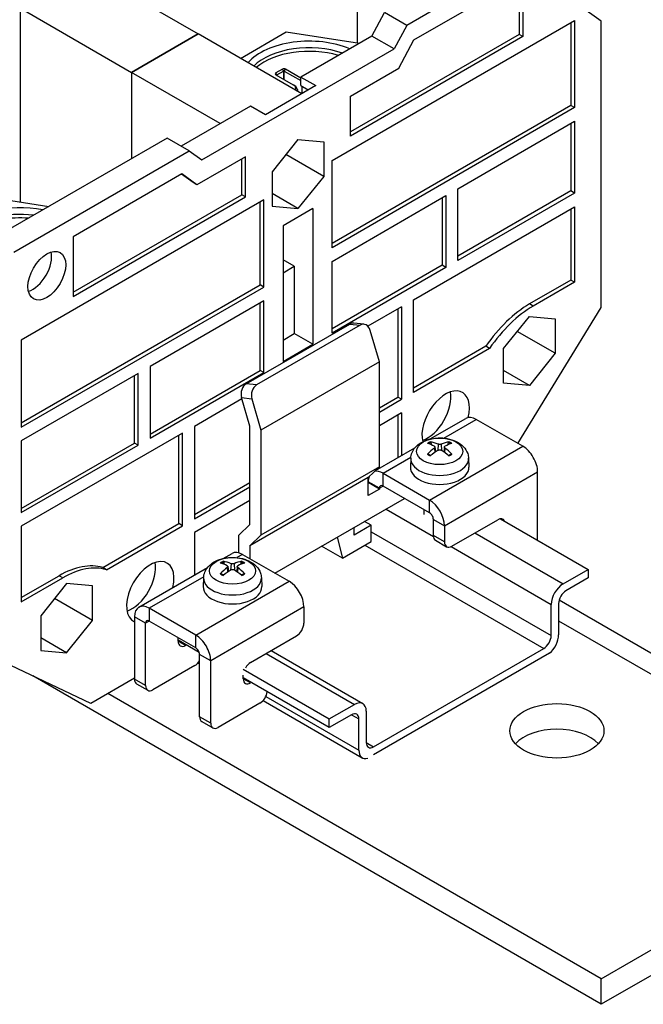
# Model space of a CAD drawing. Units: millimetres. Extents: x 0 to 3267, y 0 to 2310.
# Drawn here: x 2809 to 2875, y 1890 to 1994 of the extents above; entities that cross this region are included whole.
import ezdxf

# ---------------------------------------------------------------- set-up
doc = ezdxf.new("R2010")
doc.units = ezdxf.units.MM
doc.header["$LTSCALE"] = 11
doc.layers.add('Aristas tangentes visibles(ISO)', color=7, linetype='Continuous', lineweight=25)
doc.layers.add('Visible Edges(ISO)', color=7, linetype='Continuous', lineweight=25)

msp = doc.modelspace()

# ---------------------------------------------------------------- linework, layer by layer
at = {"layer": 'Aristas tangentes visibles(ISO)'}
for p, q in [((2836.1225, 1987.7165), (2836.0058, 1987.9186)), ((2836.8225, 1988.1207), (2836.7059, 1988.3227)), ((2836.8225, 1988.1207), (2836.8225, 1987.2674)), ((2836.9003, 1988.1207), (2837.017, 1988.3227)), ((2836.9003, 1987.2225), (2836.9003, 1988.1207)), ((2836.1225, 1987.6716), (2836.1225, 1987.7165)), ((2838.7282, 1986.5444), (2838.7282, 1985.7361)), ((2863.0739, 1963.4172), (2862.685, 1963.6417)), ((2843.784, 1961.531), (2844.8656, 1961.4118)), ((2833.9761, 1955.1248), (2832.8945, 1955.244)), ((2832.4084, 1953.7939), (2833.49, 1953.6747)), ((2853.6813, 1949.5445), (2857.0847, 1951.5094)), ((2852.1844, 1943.022), (2861.9849, 1948.6803)), ((2853.0765, 1948.9081), (2853.0301, 1948.2392)), ((2853.3924, 1948.9081), (2853.4389, 1948.2392)), ((2852.6804, 1948.497), (2852.7159, 1948.0278)), ((2853.7885, 1948.497), (2853.753, 1948.0278)), ((2847.2842, 1945.8511), (2850.2036, 1947.5366)), ((2847.2842, 1944.5039), (2847.2842, 1945.8511)), ((2853.7401, 1940.3275), (2863.5406, 1945.9858)), ((2846.8953, 1944.2794), (2845.7285, 1944.953)), ((2847.2842, 1944.5039), (2846.8953, 1944.2794)), ((2852.1844, 1941.6747), (2852.1844, 1943.022)), ((2847.5953, 1942.0862), (2852.5777, 1939.2096)), ((2852.5733, 1941.0011), (2853.7401, 1940.3275)), ((2846.0397, 1939.7061), (2864.964, 1928.7801)), ((2853.7401, 1938.6283), (2852.5733, 1939.3019)), ((2856.9291, 1939.5714), (2866.2085, 1934.2139)), ((2845.3785, 1938.2915), (2864.1861, 1927.4329)), ((2832.5056, 1937.3187), (2831.9147, 1936.9776)), ((2854.4357, 1938.1368), (2864.964, 1932.0584)), ((2831.2976, 1936.3424), (2831.2512, 1935.6735)), ((2831.6136, 1936.3424), (2831.66, 1935.6735)), ((2830.9016, 1935.9314), (2830.937, 1935.4621)), ((2832.0096, 1935.9314), (2831.9741, 1935.4621)), ((2813.6047, 1934.8561), (2813.2158, 1935.0806)), ((2828.4237, 1934.962), (2822.7051, 1931.6604)), ((2827.6054, 1928.8312), (2837.4059, 1934.4896)), ((2822.7051, 1931.6604), (2822.7051, 1930.3132)), ((2838.9615, 1931.7951), (2829.161, 1926.1368)), ((2822.3162, 1930.0887), (2821.1495, 1930.7623)), ((2822.7051, 1930.3132), (2822.3162, 1930.0887)), ((2865.7418, 1930.3476), (2924.0441, 1896.6868)), ((2826.5164, 1927.7607), (2825.7386, 1928.2098)), ((2827.6054, 1927.484), (2827.6054, 1928.8312)), ((2834.9947, 1926.9075), (2844.274, 1921.5501)), ((2829.161, 1926.1368), (2827.9943, 1926.8104)), ((2822.3162, 1923.5395), (2821.1495, 1924.2131)), ((2833.3612, 1923.8089), (2832.5834, 1924.258)), ((2834.9558, 1922.3943), (2844.7407, 1916.745)), ((2829.161, 1919.5876), (2827.9943, 1920.2612)), ((2843.9629, 1920.4723), (2844.7407, 1920.0232)), ((2845.5185, 1917.5533), (2846.2963, 1917.1042))]:
    msp.add_line(p, q, dxfattribs=at)
for centre in [(2853.2345, 1948.1522), (2831.4556, 1935.5865)]:
    msp.add_ellipse(centre, major_axis=(-2.4266, 0), ratio=0.5773503, dxfattribs=at)
for centre, major_axis, start_param, end_param in [((2853.2345, 1948.4144), (-1.6172, 0), 5.36354338, 5.63203086), ((2853.2345, 1948.375), (1.5047, 0), 2.21156102, 2.43806368), ((2853.2345, 1948.375), (1.5047, 0), 0.70352893, 0.93003158), ((2853.2345, 1948.4144), (-1.6172, 0), 3.79274705, 4.06123453), ((2853.2345, 1948.4144), (1.6172, 0), 3.79274705, 4.06123453), ((2853.2345, 1948.4144), (1.6172, 0), 5.36354338, 5.63203086), ((2853.2345, 1947.3775), (-3.0406, 0), 6.25849008, 9.44947319), ((2831.4556, 1935.8487), (-1.6172, 0), 5.36354338, 5.63203086), ((2831.4556, 1935.8094), (1.5047, 0), 2.21156102, 2.43806368), ((2831.4556, 1935.8094), (1.5047, 0), 0.70352893, 0.93003158), ((2831.4556, 1935.8487), (-1.6172, 0), 3.79274705, 4.06123453), ((2831.4556, 1935.8487), (1.6172, 0), 3.79274705, 4.06123453), ((2831.4556, 1935.8487), (1.6172, 0), 5.36354338, 5.63203086), ((2831.4556, 1934.8119), (-3.0406, 0), 6.25849008, 9.44947319)]:
    msp.add_ellipse(centre, major_axis=major_axis, ratio=0.5773503, start_param=start_param, end_param=end_param, dxfattribs=at)
at = {"layer": 'Visible Edges(ISO)'}
for p, q in [((2844.5618, 2008.176), (2844.5618, 1991.0844)), ((2868.2075, 2003.5643), (2849.7732, 1992.9213)), ((2816.1715, 1998.7592), (2827.8387, 1992.0231)), ((2850.5383, 1991.3871), (2861.9849, 1997.9958)), ((2861.596, 1997.7712), (2861.596, 1991.9589)), ((2861.9849, 1997.9958), (2861.9849, 1991.7344)), ((2809.1711, 1974.3527), (2809.1711, 1994.7175)), ((2809.1711, 1994.7175), (2820.8384, 1987.9815)), ((2846.1174, 1991.7986), (2847.4397, 1994.2685)), ((2849.7732, 1992.9213), (2847.4397, 1994.2685)), ((2870.2298, 1993.3566), (2867.8963, 1995.0219)), ((2841.9172, 1978.7113), (2867.4296, 1993.4409)), ((2867.0407, 1993.2163), (2867.0407, 1984.5043)), ((2867.4296, 1993.4409), (2867.4296, 1984.2798)), ((2870.2298, 1963.2687), (2870.2298, 1993.3566)), ((2832.2917, 1989.4522), (2837.1144, 1992.2365)), ((2837.1144, 1992.2365), (2844.8131, 1991.0455)), ((2849.7732, 1992.9213), (2848.4509, 1990.4514)), ((2820.8384, 1987.9815), (2827.8387, 1992.0231)), ((2827.8387, 1992.0231), (2820.8384, 1987.9815)), ((2838.7282, 1985.7361), (2827.8387, 1992.0231)), ((2846.1174, 1991.7986), (2838.6504, 1987.4875)), ((2861.596, 1991.9589), (2843.8618, 1981.7201)), ((2861.9849, 1991.7344), (2843.8618, 1981.271)), ((2848.4509, 1990.4514), (2846.1174, 1991.7986)), ((2848.9575, 1988.4343), (2850.5383, 1991.3871)), ((2861.9849, 1991.7344), (2861.596, 1991.9589)), ((2828.2276, 1978.7755), (2848.4509, 1990.4514)), ((2820.8384, 1987.9815), (2820.8384, 1978.9102)), ((2830.1722, 1982.5926), (2820.8384, 1987.9815)), ((2820.8384, 1987.9815), (2820.8384, 1978.9102)), ((2836.7059, 1988.3227), (2836.0058, 1987.9186)), ((2836.1225, 1987.7165), (2836.8225, 1988.1207)), ((2836.9003, 1988.1207), (2838.6504, 1987.1103)), ((2838.6504, 1987.3797), (2837.017, 1988.3227)), ((2843.8618, 1985.4923), (2848.9575, 1988.4343)), ((2836.0058, 1987.739), (2837.8337, 1986.6836)), ((2838.6504, 1986.5893), (2838.6504, 1987.4875)), ((2838.6504, 1987.4875), (2840.206, 1986.5893)), ((2840.206, 1986.5893), (2834.9169, 1983.5356)), ((2837.9504, 1986.6163), (2837.8337, 1986.6836)), ((2838.2725, 1986.1672), (2838.2725, 1985.9991)), ((2838.6504, 1986.5893), (2839.4282, 1986.1403)), ((2843.8618, 1981.271), (2843.8618, 1985.4923)), ((2833.3612, 1984.4338), (2826.0498, 1980.2125)), ((2834.9169, 1983.5356), (2833.3612, 1984.4338)), ((2867.0407, 1984.5043), (2841.9172, 1969.9993)), ((2867.4296, 1984.2798), (2841.9172, 1969.5502)), ((2867.4296, 1984.2798), (2867.0407, 1984.5043)), ((2855.1401, 1975.7474), (2867.4296, 1982.8428)), ((2867.4296, 1982.8428), (2867.4296, 1975.2983)), ((2867.0407, 1982.6182), (2867.0407, 1975.5229)), ((2824.5719, 1981.0657), (2807.4314, 1971.1697)), ((2826.9054, 1979.7185), (2824.5719, 1981.0657)), ((2838.3393, 1980.9233), (2835.6169, 1977.5367)), ((2838.3393, 1980.9233), (2841.0616, 1980.6802)), ((2841.0616, 1980.6802), (2841.0616, 1977.0504)), ((2808.4711, 1969.0755), (2826.9054, 1979.7185)), ((2826.9054, 1979.7185), (2828.2276, 1978.7755)), ((2832.8168, 1979.1154), (2827.7211, 1976.1734)), ((2832.4279, 1975.1187), (2832.4279, 1978.8909)), ((2832.8168, 1974.8942), (2832.8168, 1979.1154)), ((2841.0616, 1977.0504), (2837.0758, 1979.3516)), ((2841.9172, 1969.5502), (2841.9172, 1978.7113)), ((2826.1403, 1977.3009), (2814.6936, 1970.6921)), ((2827.3321, 1976.398), (2826.0993, 1977.2772)), ((2827.7211, 1976.1734), (2826.1403, 1977.3009)), ((2835.6169, 1977.5367), (2835.6169, 1973.9068)), ((2841.0616, 1977.0504), (2838.3393, 1973.6637)), ((2827.7211, 1976.1734), (2827.3321, 1976.398)), ((2855.1401, 1968.203), (2855.1401, 1975.7474)), ((2867.0407, 1975.5229), (2855.1401, 1968.652)), ((2867.4296, 1975.2983), (2867.0407, 1975.5229)), ((2806.7795, 1974.7227), (2812.1471, 1973.8923)), ((2834.7613, 1974.5798), (2809.2489, 1959.8502)), ((2814.6936, 1964.8798), (2832.4279, 1975.1187)), ((2814.6936, 1964.4308), (2832.8168, 1974.8942)), ((2832.8168, 1974.8942), (2832.4279, 1975.1187)), ((2834.7613, 1965.4187), (2834.7613, 1974.5798)), ((2838.3393, 1973.6637), (2835.6169, 1975.2355)), ((2841.9172, 1968.1132), (2853.8956, 1975.0289)), ((2853.5067, 1974.8043), (2853.5067, 1967.709)), ((2853.8956, 1975.0289), (2853.8956, 1967.4845)), ((2867.4296, 1975.2983), (2855.1401, 1968.203)), ((2834.3724, 1965.6433), (2834.3724, 1974.3553)), ((2835.6169, 1973.9068), (2838.3393, 1973.6637)), ((2839.8949, 1973.6637), (2836.7836, 1971.8674)), ((2839.8949, 1973.6637), (2839.8949, 1959.4011)), ((2850.4732, 1964.0715), (2867.4296, 1973.8613)), ((2867.0407, 1973.6368), (2867.0407, 1966.1565)), ((2867.4296, 1973.8613), (2867.4296, 1965.932)), ((2836.7836, 1971.8674), (2836.7836, 1957.6048)), ((2814.6936, 1970.6921), (2814.6936, 1964.4308)), ((2837.9504, 1967.6012), (2836.7836, 1968.2748)), ((2836.7836, 1966.9276), (2837.9504, 1967.6012)), ((2837.9504, 1967.6012), (2837.9504, 1960.5238)), ((2841.9172, 1960.5687), (2841.9172, 1968.1132)), ((2853.5067, 1967.709), (2841.9172, 1961.0178)), ((2853.8956, 1967.4845), (2841.9172, 1960.5687)), ((2853.8956, 1967.4845), (2853.5067, 1967.709)), ((2809.2489, 1951.1382), (2834.3724, 1965.6433)), ((2809.2489, 1950.6891), (2834.7613, 1965.4187)), ((2834.7613, 1965.4187), (2834.3724, 1965.6433)), ((2867.0407, 1966.1565), (2862.685, 1963.6417)), ((2867.4296, 1965.932), (2863.0739, 1963.4172)), ((2867.4296, 1965.932), (2867.0407, 1966.1565)), ((2834.7613, 1963.9817), (2822.7829, 1957.066)), ((2834.3724, 1956.6618), (2834.3724, 1963.7571)), ((2834.7613, 1956.4373), (2834.7613, 1963.9817)), ((2849.2287, 1963.353), (2845.6807, 1961.3045)), ((2848.8398, 1963.1284), (2848.8398, 1953.8519)), ((2849.2287, 1963.353), (2849.2287, 1953.6274)), ((2850.4732, 1954.3459), (2850.4732, 1964.0715)), ((2861.4585, 1948.9842), (2870.2298, 1963.2687)), ((2859.9432, 1958.9484), (2862.6655, 1962.335)), ((2862.6655, 1962.335), (2865.3879, 1962.0919)), ((2865.3879, 1962.0919), (2865.3879, 1958.4621)), ((2832.8945, 1955.244), (2843.784, 1961.531)), ((2844.8656, 1961.4118), (2833.9761, 1955.1248)), ((2845.2778, 1961.5042), (2844.1962, 1961.6234)), ((2836.7836, 1959.8502), (2837.9504, 1960.5238)), ((2839.8949, 1959.4011), (2837.9504, 1960.5238)), ((2846.8953, 1957.5647), (2845.9351, 1960.8599)), ((2865.3879, 1958.4621), (2861.4021, 1960.7633)), ((2809.2489, 1959.8502), (2809.2489, 1950.6891)), ((2836.7836, 1957.6048), (2839.8949, 1959.4011)), ((2858.0958, 1959.1959), (2850.4732, 1954.795)), ((2858.4847, 1958.9713), (2850.4732, 1954.3459)), ((2858.4847, 1958.9713), (2858.0958, 1959.1959)), ((2859.9432, 1955.3186), (2859.9432, 1958.9484)), ((2865.3879, 1958.4621), (2862.6655, 1955.0754)), ((2822.7829, 1957.066), (2822.7829, 1949.5215)), ((2846.8953, 1957.5647), (2834.4502, 1950.3795)), ((2846.8953, 1946.5247), (2846.8953, 1957.5647)), ((2821.5384, 1956.3474), (2809.2489, 1949.2521)), ((2821.1495, 1949.0275), (2821.1495, 1956.1229)), ((2821.5384, 1948.803), (2821.5384, 1956.3474)), ((2822.7829, 1949.9706), (2834.3724, 1956.6618)), ((2822.7829, 1949.5215), (2834.7613, 1956.4373)), ((2834.7613, 1956.4373), (2834.3724, 1956.6618)), ((2862.6655, 1955.0754), (2859.9432, 1956.6472)), ((2862.6655, 1955.0754), (2859.9432, 1955.3186)), ((2833.2835, 1950.7909), (2832.4084, 1953.7939)), ((2846.8953, 1952.7292), (2848.8398, 1953.8519)), ((2849.2287, 1953.6274), (2848.8398, 1953.8519)), ((2832.4464, 1953.6637), (2827.4498, 1950.7789)), ((2833.49, 1953.6747), (2834.4502, 1950.3795)), ((2846.8953, 1952.2801), (2849.2287, 1953.6274)), ((2849.2287, 1952.1903), (2846.8953, 1950.8431)), ((2848.8398, 1951.9658), (2848.8398, 1947.4933)), ((2849.2287, 1952.1903), (2849.2287, 1947.7179)), ((2827.4498, 1950.7789), (2827.4498, 1941.0533)), ((2833.2835, 1940.4622), (2833.2835, 1950.7909)), ((2852.2285, 1949.4498), (2855.9847, 1951.6184)), ((2861.9849, 1948.6803), (2857.0847, 1951.5094)), ((2826.2053, 1950.0604), (2809.2489, 1940.2706)), ((2825.8164, 1940.5593), (2825.8164, 1949.8359)), ((2826.2053, 1940.3348), (2826.2053, 1950.0604)), ((2834.4502, 1950.3795), (2834.4502, 1939.3396)), ((2809.2489, 1949.2521), (2809.2489, 1941.7077)), ((2809.2489, 1942.1567), (2821.1495, 1949.0275)), ((2809.2489, 1941.7077), (2821.5384, 1948.803)), ((2821.5384, 1948.803), (2821.1495, 1949.0275)), ((2852.4101, 1948.8108), (2852.3349, 1949.0715)), ((2852.741, 1948.6031), (2852.7967, 1948.0845)), ((2853.728, 1948.6031), (2853.6723, 1948.0845)), ((2854.134, 1949.0715), (2854.0588, 1948.8108)), ((2846.4949, 1946.1395), (2850.6343, 1948.5293)), ((2850.1948, 1947.4209), (2850.1554, 1946.5013)), ((2856.2742, 1947.4209), (2856.3135, 1946.5013)), ((2846.8953, 1946.5247), (2834.4502, 1939.3396)), ((2845.7285, 1945.402), (2846.8953, 1946.5247)), ((2847.2842, 1945.8511), (2852.1844, 1943.022)), ((2863.5406, 1938.8079), (2863.5406, 1945.9858)), ((2827.4498, 1941.5024), (2833.2835, 1944.8704)), ((2845.7285, 1945.402), (2833.2835, 1938.2169)), ((2845.7285, 1943.5159), (2845.7285, 1945.402)), ((2845.7285, 1945.2297), (2845.7507, 1945.2425)), ((2846.8953, 1944.1896), (2845.7285, 1944.8632)), ((2852.1844, 1941.6747), (2847.2842, 1944.5039)), ((2827.4498, 1941.0533), (2833.2835, 1944.4214)), ((2846.8953, 1944.1896), (2845.7285, 1943.5159)), ((2846.8953, 1944.2794), (2846.8953, 1944.1896)), ((2833.2835, 1942.9843), (2827.4498, 1939.6163)), ((2835.9217, 1935.3464), (2849.5335, 1943.2052)), ((2851.5845, 1942.0211), (2851.5845, 1941.5064)), ((2817.8049, 1935.9339), (2825.8164, 1940.5593)), ((2818.1938, 1935.7093), (2826.2053, 1940.3348)), ((2826.2053, 1940.3348), (2825.8164, 1940.5593)), ((2832.1167, 1939.3396), (2833.2835, 1940.4622)), ((2846.0397, 1940.3797), (2844.2507, 1939.3468)), ((2846.0397, 1940.3797), (2845.3396, 1940.7839)), ((2846.0397, 1938.6732), (2846.0397, 1940.3797)), ((2852.5733, 1939.3019), (2852.5733, 1941.0011)), ((2853.7401, 1940.3275), (2853.7401, 1938.6283)), ((2854.5179, 1938.1792), (2859.3403, 1940.9635)), ((2859.6294, 1941.0661), (2868.8531, 1935.7408)), ((2809.2489, 1940.2706), (2809.2489, 1932.3413)), ((2827.4498, 1939.6163), (2827.4498, 1935.1438)), ((2832.1167, 1937.4862), (2832.1167, 1939.3396)), ((2834.4502, 1939.3396), (2833.2835, 1938.2169)), ((2844.2507, 1939.3468), (2844.2507, 1940.1552)), ((2842.4617, 1939.1223), (2843.0062, 1936.9218)), ((2843.0062, 1936.9218), (2846.0397, 1938.6732)), ((2852.8011, 1938.7984), (2853.9679, 1938.1248)), ((2830.4744, 1936.89), (2831.4056, 1937.4277)), ((2832.5056, 1937.3187), (2837.4059, 1934.4896)), ((2833.2835, 1938.2169), (2833.2835, 1936.8697)), ((2843.0062, 1936.9218), (2840.8283, 1938.1792)), ((2830.6312, 1936.2452), (2830.556, 1936.5058)), ((2832.3551, 1936.5058), (2832.2799, 1936.2452)), ((2818.1938, 1935.7093), (2817.8049, 1935.9339)), ((2821.6051, 1931.7694), (2828.8424, 1935.9478)), ((2830.9621, 1936.0374), (2831.0178, 1935.5188)), ((2831.9491, 1936.0374), (2831.8934, 1935.5188)), ((2866.2085, 1934.2139), (2868.8531, 1935.7408)), ((2868.8531, 1935.7408), (2868.8531, 1934.8426)), ((2809.2489, 1932.7904), (2813.2158, 1935.0806)), ((2809.2489, 1932.3413), (2813.6047, 1934.8561)), ((2814.013, 1934.2455), (2811.2907, 1930.8588)), ((2816.7354, 1934.0024), (2814.013, 1934.2455)), ((2828.4159, 1934.8552), (2828.3765, 1933.9356)), ((2834.4953, 1934.8552), (2834.5346, 1933.9356)), ((2868.8531, 1934.8426), (2866.5196, 1933.4954)), ((2816.7354, 1930.3725), (2816.7354, 1934.0024)), ((2816.7354, 1930.3725), (2812.7496, 1932.6738)), ((2864.964, 1928.7801), (2864.964, 1932.0584)), ((2865.7418, 1932.1482), (2865.7418, 1928.87)), ((2865.806, 1932.5427), (2924.1498, 1898.8579)), ((2827.6054, 1928.8312), (2822.7051, 1931.6604)), ((2838.9615, 1931.7951), (2838.9615, 1930.0959)), ((2811.2907, 1930.8588), (2811.2907, 1927.229)), ((2814.013, 1926.9859), (2816.7354, 1930.3725)), ((2821.1495, 1930.7623), (2821.1495, 1924.2131)), ((2822.3162, 1923.5395), (2822.3162, 1930.0887)), ((2827.6054, 1927.484), (2822.7051, 1930.3132)), ((2814.013, 1926.9859), (2811.2907, 1928.5576)), ((2825.7386, 1928.2098), (2825.7386, 1928.5618)), ((2827.959, 1927.0177), (2825.7386, 1928.2996)), ((2833.3612, 1925.9645), (2838.1837, 1928.7487)), ((2811.2907, 1927.229), (2814.013, 1926.9859)), ((2826.5942, 1927.8057), (2826.5164, 1927.7607)), ((2835.5101, 1927.2051), (2845.154, 1921.6372)), ((2864.7912, 1926.9248), (2846.2791, 1916.2368)), ((2846.2963, 1917.1042), (2864.1861, 1927.4329)), ((2816.5604, 1921.6534), (2806.4488, 1926.4447)), ((2827.8285, 1925.914), (2827.9943, 1925.8183)), ((2827.9943, 1920.2612), (2827.9943, 1926.8104)), ((2829.161, 1919.5876), (2829.161, 1926.1368)), ((2827.4887, 1925.6277), (2823.094, 1923.0904)), ((2832.5834, 1925.2459), (2841.6294, 1920.0232)), ((2870.2298, 1890.0344), (2810.4451, 1924.551)), ((2821.1495, 1924.3029), (2816.5604, 1921.6534)), ((2832.5834, 1924.258), (2832.5834, 1924.6172)), ((2841.6294, 1919.1251), (2832.5834, 1924.3478)), ((2833.439, 1923.8538), (2833.3612, 1923.8089)), ((2821.3773, 1923.7095), (2822.544, 1923.0359)), ((2870.2298, 1892.7288), (2818.3457, 1922.6841)), ((2834.6733, 1921.9622), (2845.1052, 1915.9393)), ((2834.3335, 1921.6758), (2829.9388, 1919.1385)), ((2841.6294, 1920.0232), (2844.274, 1921.5501)), ((2845.5185, 1920.8315), (2845.5185, 1917.5533)), ((2828.2221, 1919.7577), (2829.3888, 1919.0841)), ((2843.9629, 1920.4723), (2841.6294, 1919.1251)), ((2841.6294, 1919.1251), (2841.6294, 1920.0232)), ((2844.7407, 1916.745), (2844.7407, 1920.0232)), ((2870.2298, 1892.7288), (2881.897, 1899.4649)), ((2881.897, 1896.7704), (2870.2298, 1890.0344)), ((2870.2298, 1890.0344), (2870.2298, 1892.7288))]:
    msp.add_line(p, q, dxfattribs=at)
for centre, major_axis, ratio, start_param, end_param in [((2839.506, 1987.0833), (-7.2325, 0), 0.5773503, 4.07967446, 5.80686749), ((2839.506, 1986.6791), (6.7375, 0), 0.5773503, 1.02440162, 2.61203787), ((2839.506, 1986.3019), (6.7375, 0), 0.5773503, 1.09565787, 2.54174743), ((2836.1614, 1987.8288), (-0.22, 0), 0.5773503, 5.49778712, 7.06858344), ((2836.8614, 1988.2329), (-0.22, 0), 0.5773503, 3.92699079, 5.49778712), ((2836.8614, 1988.0982), (0.055, 0), 0.5773503, 0.78539814, 2.35619446), ((2836.1614, 1987.694), (-0.055, 0), 0.5773503, 5.49778712, 7.06858344), ((2837.1725, 1986.3019), (0.935, 0), 0.5773503, 5.94815018, 7.06858344), ((2837.1725, 1986.1672), (1.1, 0), 0.5773503, 6.04463637, 7.06858344), ((2809.1711, 1969.5695), (-7.2325, 0), 0.5773503, 4.38377522, 7.3491614), ((2809.1711, 1969.1653), (-6.7375, 0), 0.5773503, 4.50569383, 7.03249225), ((2809.1711, 1968.7881), (-6.7375, 0), 0.5773503, 4.59002375, 6.23467897), ((2810.4545, 1967.4633), (-1.4025, -2.4292), 0.57735027, 0.55490655, 2.5866861), ((2862.685, 1954.9274), (-5.3364, -9.2429), 0.57735027, 3.92699087, 4.58064417), ((2863.0739, 1954.7029), (-5.3364, -9.2429), 0.57735027, 3.92699087, 4.58064417), ((2844.0757, 1960.53), (0.1205, 1.0934), 0.75172439, 0, 0.5043965), ((2845.1573, 1960.4108), (0.1205, 1.0934), 0.75172439, 5.21678548, 6.7875818), ((2833.1862, 1954.243), (-0.1205, -1.0934), 0.75172439, 3.64598915, 5.21678548), ((2834.2678, 1954.1238), (0.1205, 1.0934), 0.75172439, 0.5043965, 2.07519282), ((2853.8684, 1951.2854), (1.7655, 3.0579), 0.57735027, 5.16536814, 8.89282003), ((2851.9239, 1952.4081), (-1.7655, -3.0579), 0.57735027, 0.58321007, 2.55838258), ((2857.0847, 1949.7132), (-1.1, 1.9053), 0.57735024, 5.49778712, 6.28318531), ((2853.3645, 1944.204), (2.9272, -4.653), 0.50084305, 2.42702723, 2.63138583), ((2853.1147, 1944.0598), (-2.5407, 4.8748), 0.64850204, 5.61562252, 5.81998111), ((2853.3543, 1944.0598), (-2.5407, -4.8748), 0.64850207, 3.60479687, 3.80915547), ((2853.1045, 1944.204), (2.9272, 4.653), 0.50084308, 0.51020685, 0.71456545), ((2861.9849, 1946.884), (-1.1, 1.9053), 0.57735024, 3.92699079, 5.49778712), ((2853.3645, 1944.0657), (-2.1921, -5.0412), 0.60148186, 3.95140515, 4.15576375), ((2853.1147, 1944.2099), (3.247, 4.4357), 0.54786328, 0.93772055, 1.14207915), ((2853.3543, 1944.2099), (3.247, -4.4357), 0.54786325, 1.99951354, 2.20387213), ((2853.1045, 1944.0657), (-2.1921, 5.0412), 0.60148183, 5.26901423, 5.47337283), ((2847.2842, 1944.0548), (-1.1, 1.9053), 0.57735024, 5.49778712, 6.10752186), ((2853.2345, 1946.4574), (3.08, 0), 0.5773503, 3.11689743, 6.30788053), ((2847.2842, 1944.0548), (-1.1, 1.9053), 0.57735024, 0.45945751, 0.78539814), ((2847.2842, 1944.0548), (-0.275, 0.4763), 0.57735024, 5.49778712, 7.06858344), ((2852.1844, 1941.2257), (1.1, -1.9053), 0.57735024, 0.78539814, 2.35619446), ((2852.1844, 1941.2257), (-0.275, 0.4763), 0.57735024, 3.92699079, 5.49778712), ((2859.3403, 1940.0654), (0.55, 0.9526), 0.57735027, 5.87852952, 7.06858352), ((2853.3511, 1939.751), (-0.55, -0.9526), 0.57735027, 5.4977872, 6.28318531), ((2854.5179, 1939.0774), (-0.55, -0.9526), 0.57735027, 5.4977872, 7.06858352), ((2832.5056, 1935.5224), (-1.1, 1.9053), 0.57735024, 5.49778712, 6.28318531), ((2813.2158, 1926.3664), (5.3364, 9.2429), 0.57735027, 0.13174491, 0.78539822), ((2822.8101, 1933.354), (1.7655, 3.0579), 0.57735027, 5.18437218, 9.48253636), ((2820.8656, 1934.4766), (1.7655, 3.0579), 0.57735027, 3.72480273, 5.69997523), ((2831.5856, 1931.6383), (2.9272, -4.653), 0.50084305, 2.42702723, 2.63138583), ((2831.3358, 1931.4941), (-2.5407, 4.8748), 0.64850204, 5.61562252, 5.81998111), ((2831.5754, 1931.4941), (-2.5407, -4.8748), 0.64850207, 3.60479687, 3.80915547), ((2831.3256, 1931.6383), (2.9272, 4.653), 0.50084308, 0.51020685, 0.71456545), ((2813.6047, 1926.1418), (5.3364, 9.2429), 0.57735027, 0.13174491, 0.78539822), ((2831.5856, 1931.5), (-2.1921, -5.0412), 0.60148186, 3.95140515, 4.15576375), ((2831.3358, 1931.6442), (3.247, 4.4357), 0.54786328, 0.93772055, 1.14207915), ((2831.5754, 1931.6442), (3.247, -4.4357), 0.54786325, 1.99951354, 2.20387213), ((2831.3256, 1931.5), (-2.1921, 5.0412), 0.60148183, 5.26901423, 5.47337283), ((2837.4059, 1932.6933), (1.1, -1.9053), 0.57735024, 0.78539814, 2.35619446), ((2866.2085, 1932.7769), (0.88, 1.5242), 0.57735027, 0.78539822, 2.35619454), ((2831.4556, 1933.8917), (3.08, 0), 0.5773503, 3.11689743, 6.30788053), ((2866.5196, 1932.5973), (-0.55, -0.9526), 0.57735027, 3.92699087, 5.4977872), ((2822.7051, 1929.8641), (-1.1, 1.9053), 0.57735024, 5.49778712, 7.06858344), ((2822.7051, 1929.8641), (-0.275, 0.4763), 0.57735024, 5.49778712, 7.06858344), ((2838.1837, 1929.6469), (-0.55, -0.9526), 0.57735027, 0.78539822, 2.35619454), ((2826.5164, 1928.6589), (-0.55, -0.9526), 0.57735027, 5.4977872, 7.06858352), ((2827.6054, 1927.035), (-1.1, 1.9053), 0.57735024, 3.92699079, 5.49778712), ((2864.1861, 1928.3311), (0.55, 0.9526), 0.57735027, 3.92699087, 5.4977872), ((2864.4973, 1928.1514), (-0.88, -1.5242), 0.57735027, 1.02382865, 2.35619493), ((2827.6054, 1927.035), (-0.275, 0.4763), 0.57735024, 3.92699079, 5.49778712), ((2827.4887, 1926.5258), (-0.55, -0.9526), 0.57735027, 0.78539822, 1.49298215), ((2833.3612, 1925.0663), (-0.55, -0.9526), 0.57735027, 3.92699087, 4.7223897), ((2821.9273, 1924.6621), (-0.55, -0.9526), 0.57735027, 5.4977872, 6.28318531), ((2833.3612, 1924.7071), (-0.55, -0.9526), 0.57735027, 5.4977872, 7.06858352), ((2823.094, 1923.9885), (-0.55, -0.9526), 0.57735027, 5.4977872, 7.06858352), ((2834.3335, 1922.574), (-0.55, -0.9526), 0.57735027, 0.78539822, 2.21559773), ((2844.274, 1920.113), (0.88, 1.5242), 0.57735027, 5.4977872, 7.06858352), ((2828.7721, 1920.7103), (-0.55, -0.9526), 0.57735027, 5.4977872, 6.28318531), ((2843.9629, 1919.5741), (0.55, 0.9526), 0.57735027, 5.4977872, 7.06858352), ((2829.9388, 1920.0367), (-0.55, -0.9526), 0.57735027, 5.4977872, 7.06858352), ((2865.5629, 1916.0806), (-4.95, 0), 0.57735027, 3.63247533, 5.79230263), ((2846.2963, 1918.0024), (-0.55, -0.9526), 0.57735027, 5.4977872, 7.06858347), ((2845.9852, 1917.4635), (-0.88, -1.5242), 0.57735027, 5.49778758, 6.83015299)]:
    msp.add_ellipse(centre, major_axis=major_axis, ratio=ratio, start_param=start_param, end_param=end_param, dxfattribs=at)
for centre, major_axis in [((2811.9324, 1966.6101), (1.4025, 2.4292)), ((2865.5629, 1918.775), (-4.95, 0))]:
    msp.add_ellipse(centre, major_axis=major_axis, ratio=0.57735027, dxfattribs=at)
for points, knots in [([(2850.1948, 1947.4209), (2850.2038, 1947.6312), (2850.2519, 1947.8379), (2850.4141, 1948.2316), (2850.5331, 1948.414), (2850.8407, 1948.7679), (2851.0388, 1948.9257), (2851.5148, 1949.2164), (2851.8014, 1949.3337), (2852.4144, 1949.5037), (2852.7423, 1949.5521), (2853.398, 1949.5759), (2853.7254, 1949.5523), (2854.3636, 1949.4316), (2854.6742, 1949.3344), (2855.252, 1949.0539), (2855.5218, 1948.8715), (2855.9327, 1948.4293), (2856.0887, 1948.1898), (2856.2349, 1947.756), (2856.267, 1947.5894), (2856.2742, 1947.4209)], [2.38088969, 2.38088969, 2.38088969, 2.38088969, 2.58971512, 2.58971512, 2.82130191, 2.82130191, 3.11333575, 3.11333575, 3.47929608, 3.47929608, 3.86407487, 3.86407487, 4.24351069, 4.24351069, 4.62623267, 4.62623267, 5.00543722, 5.00543722, 5.30573765, 5.30573765, 5.47309189, 5.47309189, 5.47309189, 5.47309189]), ([(2852.2543, 1949.1571), (2852.2612, 1949.1557), (2852.2688, 1949.153), (2852.2841, 1949.1449), (2852.2942, 1949.137), (2852.3098, 1949.1208), (2852.3179, 1949.1096), (2852.328, 1949.0909), (2852.3321, 1949.0808), (2852.3349, 1949.0715)], [0.010473177, 0.010473177, 0.010473177, 0.010473177, 0.0129179366, 0.0129179366, 0.0161646643, 0.0161646643, 0.0193658082, 0.0193658082, 0.0219486545, 0.0219486545, 0.0219486545, 0.0219486545]), ([(2852.6804, 1948.6794), (2852.7, 1948.6691), (2852.7167, 1948.6554), (2852.7379, 1948.624), (2852.7424, 1948.6063), (2852.74, 1948.5723), (2852.733, 1948.5537), (2852.7099, 1948.5221), (2852.6962, 1948.5088), (2852.6804, 1948.497)], [0, 0, 0, 0, 0.0079744247, 0.0079744247, 0.0159488494, 0.0159488494, 0.0239325219, 0.0239325219, 0.0301979996, 0.0301979996, 0.0301979996, 0.0301979996]), ([(2853.3924, 1948.9081), (2853.3709, 1948.8989), (2853.3439, 1948.8911), (2853.2856, 1948.8812), (2853.2542, 1948.879), (2853.1957, 1948.8802), (2853.1648, 1948.8835), (2853.1144, 1948.8943), (2853.0939, 1948.9007), (2853.0765, 1948.9081)], [0, 0, 0, 0, 0.0079759175, 0.0079759175, 0.015951835, 0.015951835, 0.0239340147, 0.0239340147, 0.0301980075, 0.0301980075, 0.0301980075, 0.0301980075]), ([(2853.7885, 1948.497), (2853.7689, 1948.5116), (2853.7523, 1948.5289), (2853.7311, 1948.5649), (2853.7266, 1948.5835), (2853.7289, 1948.617), (2853.736, 1948.6342), (2853.759, 1948.6607), (2853.7727, 1948.6711), (2853.7885, 1948.6794)], [0, 0, 0, 0, 0.0079744247, 0.0079744247, 0.0159488494, 0.0159488494, 0.0239325219, 0.0239325219, 0.0301979996, 0.0301979996, 0.0301979996, 0.0301979996]), ([(2854.134, 1949.0715), (2854.1368, 1949.0808), (2854.1409, 1949.0909), (2854.151, 1949.1096), (2854.1592, 1949.1208), (2854.1747, 1949.137), (2854.1848, 1949.1449), (2854.2002, 1949.153), (2854.2078, 1949.1557), (2854.2147, 1949.1571)], [0.0294843715, 0.0294843715, 0.0294843715, 0.0294843715, 0.0320672179, 0.0320672179, 0.0352683618, 0.0352683618, 0.0385150895, 0.0385150895, 0.040959849, 0.040959849, 0.040959849, 0.040959849]), ([(2851.9482, 1947.8485), (2851.9542, 1947.8546), (2851.961, 1947.8603), (2851.9752, 1947.8691), (2851.9848, 1947.8727), (2852.0002, 1947.8743), (2852.0086, 1947.8727), (2852.0161, 1947.8684), (2852.0174, 1947.8675), (2852.0186, 1947.8665)], [0.01047317702, 0.01047317702, 0.01047317702, 0.01047317702, 0.01291793661, 0.01291793661, 0.01616466425, 0.01616466425, 0.01936580818, 0.01936580818, 0.02003957042, 0.02003957042, 0.02003957042, 0.02003957042]), ([(2852.2936, 1947.7042), (2852.2798, 1947.7105), (2852.2661, 1947.7169), (2852.2306, 1947.7341), (2852.2092, 1947.7452), (2852.1675, 1947.7679), (2852.1473, 1947.7796), (2852.1082, 1947.8035), (2852.0893, 1947.8157), (2852.0529, 1947.8408), (2852.0354, 1947.8535), (2852.0186, 1947.8665)], [1.449656689, 1.449656689, 1.449656689, 1.449656689, 1.484759978, 1.484759978, 1.542319827, 1.542319827, 1.599879676, 1.599879676, 1.657439526, 1.657439526, 1.714999375, 1.714999375, 1.714999375, 1.714999375]), ([(2853.0765, 1948.2683), (2853.0981, 1948.2818), (2853.125, 1948.2932), (2853.1833, 1948.3077), (2853.2148, 1948.3108), (2853.2732, 1948.3092), (2853.3042, 1948.3044), (2853.3545, 1948.2886), (2853.3751, 1948.2792), (2853.3924, 1948.2683)], [0, 0, 0, 0, 0.0079759175, 0.0079759175, 0.015951835, 0.015951835, 0.0239340147, 0.0239340147, 0.0301980075, 0.0301980075, 0.0301980075, 0.0301980075]), ([(2854.4503, 1947.8665), (2854.4335, 1947.8535), (2854.416, 1947.8408), (2854.3796, 1947.8157), (2854.3607, 1947.8035), (2854.3216, 1947.7796), (2854.3014, 1947.7679), (2854.2598, 1947.7452), (2854.2383, 1947.7341), (2854.2029, 1947.7169), (2854.1892, 1947.7105), (2854.1753, 1947.7042)], [6.138982259, 6.138982259, 6.138982259, 6.138982259, 6.196542108, 6.196542108, 6.254101958, 6.254101958, 6.311661807, 6.311661807, 6.369221656, 6.369221656, 6.404324947, 6.404324947, 6.404324947, 6.404324947]), ([(2854.4503, 1947.8665), (2854.4516, 1947.8675), (2854.4529, 1947.8684), (2854.4603, 1947.8727), (2854.4687, 1947.8743), (2854.4841, 1947.8727), (2854.4938, 1947.8691), (2854.5079, 1947.8603), (2854.5147, 1947.8546), (2854.5208, 1947.8485)], [0.03139345593, 0.03139345593, 0.03139345593, 0.03139345593, 0.03206721788, 0.03206721788, 0.03526836181, 0.03526836181, 0.03851508946, 0.03851508946, 0.04095984905, 0.04095984905, 0.04095984905, 0.04095984905]), ([(2828.4159, 1934.8552), (2828.4249, 1935.0656), (2828.473, 1935.2723), (2828.6352, 1935.6659), (2828.7543, 1935.8484), (2829.0618, 1936.2022), (2829.2599, 1936.36), (2829.7359, 1936.6508), (2830.0225, 1936.7681), (2830.6355, 1936.938), (2830.9634, 1936.9864), (2831.6191, 1937.0103), (2831.9465, 1936.9866), (2832.5847, 1936.8659), (2832.8953, 1936.7688), (2833.4731, 1936.4882), (2833.7429, 1936.3059), (2834.1538, 1935.8636), (2834.3098, 1935.6242), (2834.456, 1935.1903), (2834.4881, 1935.0238), (2834.4953, 1934.8552)], [2.38088969, 2.38088969, 2.38088969, 2.38088969, 2.58971512, 2.58971512, 2.82130191, 2.82130191, 3.11333575, 3.11333575, 3.47929608, 3.47929608, 3.86407487, 3.86407487, 4.24351069, 4.24351069, 4.62623267, 4.62623267, 5.00543722, 5.00543722, 5.30573765, 5.30573765, 5.47309189, 5.47309189, 5.47309189, 5.47309189]), ([(2830.4754, 1936.5914), (2830.4823, 1936.59), (2830.4899, 1936.5874), (2830.5052, 1936.5792), (2830.5154, 1936.5714), (2830.5309, 1936.5552), (2830.539, 1936.5439), (2830.5491, 1936.5253), (2830.5533, 1936.5152), (2830.556, 1936.5058)], [0.010473177, 0.010473177, 0.010473177, 0.010473177, 0.0129179366, 0.0129179366, 0.0161646643, 0.0161646643, 0.0193658082, 0.0193658082, 0.0219486545, 0.0219486545, 0.0219486545, 0.0219486545]), ([(2831.6136, 1936.3424), (2831.592, 1936.3333), (2831.5651, 1936.3255), (2831.5067, 1936.3155), (2831.4753, 1936.3134), (2831.4168, 1936.3145), (2831.3859, 1936.3178), (2831.3355, 1936.3286), (2831.315, 1936.335), (2831.2976, 1936.3424)], [0, 0, 0, 0, 0.0079759175, 0.0079759175, 0.015951835, 0.015951835, 0.0239340147, 0.0239340147, 0.0301980075, 0.0301980075, 0.0301980075, 0.0301980075]), ([(2832.3551, 1936.5058), (2832.3579, 1936.5152), (2832.362, 1936.5253), (2832.3721, 1936.5439), (2832.3803, 1936.5552), (2832.3958, 1936.5714), (2832.406, 1936.5792), (2832.4213, 1936.5874), (2832.4289, 1936.59), (2832.4358, 1936.5914)], [0.0294843715, 0.0294843715, 0.0294843715, 0.0294843715, 0.0320672179, 0.0320672179, 0.0352683618, 0.0352683618, 0.0385150895, 0.0385150895, 0.040959849, 0.040959849, 0.040959849, 0.040959849]), ([(2830.1693, 1935.2828), (2830.1753, 1935.289), (2830.1821, 1935.2946), (2830.1963, 1935.3035), (2830.2059, 1935.3071), (2830.2213, 1935.3087), (2830.2298, 1935.307), (2830.2372, 1935.3027), (2830.2385, 1935.3018), (2830.2397, 1935.3008)], [0.01047317702, 0.01047317702, 0.01047317702, 0.01047317702, 0.01291793661, 0.01291793661, 0.01616466425, 0.01616466425, 0.01936580818, 0.01936580818, 0.02003957042, 0.02003957042, 0.02003957042, 0.02003957042]), ([(2830.5147, 1935.1386), (2830.5009, 1935.1449), (2830.4872, 1935.1513), (2830.4517, 1935.1685), (2830.4303, 1935.1795), (2830.3886, 1935.2022), (2830.3684, 1935.2139), (2830.3293, 1935.2378), (2830.3104, 1935.2501), (2830.2741, 1935.2751), (2830.2565, 1935.2879), (2830.2397, 1935.3009)], [1.449656689, 1.449656689, 1.449656689, 1.449656689, 1.484759978, 1.484759978, 1.542319827, 1.542319827, 1.599879676, 1.599879676, 1.657439526, 1.657439526, 1.714999375, 1.714999375, 1.714999375, 1.714999375]), ([(2830.9016, 1936.1138), (2830.9211, 1936.1034), (2830.9378, 1936.0897), (2830.959, 1936.0583), (2830.9635, 1936.0407), (2830.9612, 1936.0067), (2830.9541, 1935.988), (2830.931, 1935.9564), (2830.9173, 1935.9431), (2830.9016, 1935.9314)], [0, 0, 0, 0, 0.0079744247, 0.0079744247, 0.0159488494, 0.0159488494, 0.0239325219, 0.0239325219, 0.0301979996, 0.0301979996, 0.0301979996, 0.0301979996]), ([(2831.2976, 1935.7027), (2831.3192, 1935.7161), (2831.3461, 1935.7276), (2831.4045, 1935.7421), (2831.4359, 1935.7452), (2831.4943, 1935.7436), (2831.5253, 1935.7387), (2831.5757, 1935.7229), (2831.5962, 1935.7135), (2831.6136, 1935.7027)], [0, 0, 0, 0, 0.0079759175, 0.0079759175, 0.015951835, 0.015951835, 0.0239340147, 0.0239340147, 0.0301980075, 0.0301980075, 0.0301980075, 0.0301980075]), ([(2832.0096, 1935.9314), (2831.9901, 1935.9459), (2831.9734, 1935.9633), (2831.9522, 1935.9993), (2831.9477, 1936.0179), (2831.95, 1936.0514), (2831.9571, 1936.0685), (2831.9801, 1936.0951), (2831.9939, 1936.1054), (2832.0096, 1936.1138)], [0, 0, 0, 0, 0.0079744247, 0.0079744247, 0.0159488494, 0.0159488494, 0.0239325219, 0.0239325219, 0.0301979996, 0.0301979996, 0.0301979996, 0.0301979996]), ([(2832.6714, 1935.3009), (2832.6546, 1935.2879), (2832.6371, 1935.2751), (2832.6007, 1935.2501), (2832.5818, 1935.2378), (2832.5427, 1935.2139), (2832.5225, 1935.2022), (2832.4809, 1935.1795), (2832.4594, 1935.1685), (2832.424, 1935.1513), (2832.4103, 1935.1449), (2832.3964, 1935.1386)], [6.138982259, 6.138982259, 6.138982259, 6.138982259, 6.196542108, 6.196542108, 6.254101958, 6.254101958, 6.311661807, 6.311661807, 6.369221656, 6.369221656, 6.404324947, 6.404324947, 6.404324947, 6.404324947]), ([(2832.6714, 1935.3008), (2832.6727, 1935.3018), (2832.674, 1935.3027), (2832.6814, 1935.307), (2832.6899, 1935.3087), (2832.7052, 1935.3071), (2832.7149, 1935.3035), (2832.729, 1935.2946), (2832.7358, 1935.289), (2832.7419, 1935.2828)], [0.03139345593, 0.03139345593, 0.03139345593, 0.03139345593, 0.03206721788, 0.03206721788, 0.03526836181, 0.03526836181, 0.03851508946, 0.03851508946, 0.04095984905, 0.04095984905, 0.04095984905, 0.04095984905])]:
    msp.add_open_spline(points, degree=3, knots=knots, dxfattribs=at)

doc.saveas('drawing.dxf')
